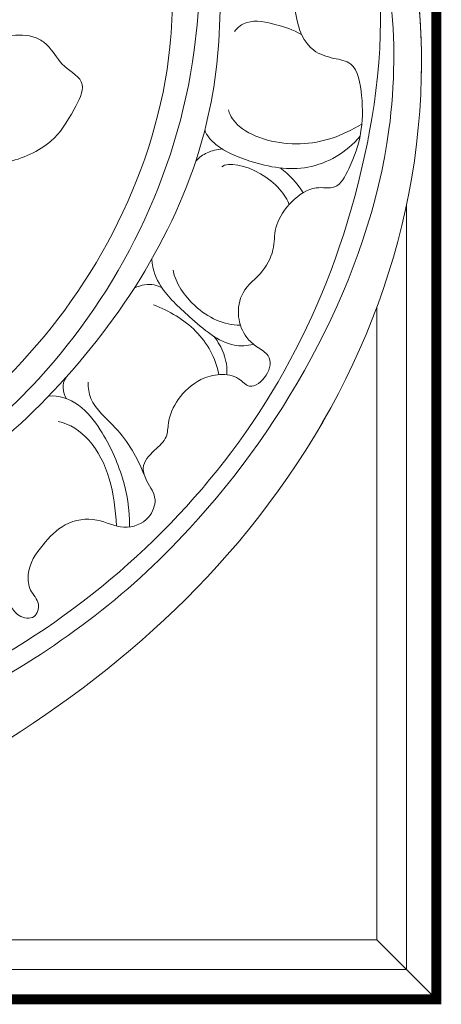
# Model space of a CAD drawing. Units: centimetres. Extents: x 0 to 9335, y 0 to 3157.
# Drawn here: x 9207 to 9326, y 1146 to 1425 of the extents above; entities that cross this region are included whole.
import ezdxf

# ---------------------------------------------------------------- set-up
doc = ezdxf.new("R2010")
doc.units = ezdxf.units.CM
for name, color, linetype, lineweight in [('H&K Form tier2', 45, 'Continuous', 20), ('H&K From tier3', 47, 'Continuous', 9), ('H&K From tier4', 85, 'Continuous', 5), ('H&K From tier5', 87, 'Continuous', 0)]:
    doc.layers.add(name, color=color, linetype=linetype, lineweight=lineweight)

# ---------------------------------------------------------------- blocks, each defined once
blk = doc.blocks.new('H&K corner1')
at = {"layer": 'H&K From tier3'}
for points, knots in [([(5.547, -33.751), (8.628, -32.431), (14.466, -28.573), (18.068, -20.57), (17.099, -14.893), (16.245, -13.381)], [114.700532, 114.700532, 114.700532, 114.700532, 161.897676, 213.545756, 240.076297, 240.076297, 240.076297, 240.076297]), ([(7.37, -26.061), (8.056, -25.615), (10.439, -23.676), (12.855, -19.115), (12.325, -15.163), (11.928, -13.892)], [17.631315, 17.631315, 17.631315, 17.631315, 30.467739, 65.633177, 86.283359, 86.283359, 86.283359, 86.283359]), ([(7.935, -20.246), (8.257, -20.372), (8.654, -20.421), (9.357, -20.33), (10.036, -20.017), (10.381, -19.472), (10.769, -18.741), (10.204, -18.463), (10.058, -18.129), (9.696, -17.82), (9.083, -17.808), (8.568, -17.959), (7.943, -17.993), (7.694, -18.312), (7.555, -18.527), (7.535, -18.559)], [3.930601, 3.930601, 3.930601, 3.930601, 9.000462, 10.117918, 15.192895, 19.203315, 21.464524, 23.984716, 26.539051, 27.731587, 30.417722, 34.840522, 36.601128, 39.736852, 40.283691, 40.283691, 40.283691, 40.283691])]:
    blk.add_open_spline(points, degree=3, knots=knots, dxfattribs=at)
at = {"layer": 'H&K From tier4'}
for points, knots in [([(5.547, -33.751), (8.628, -32.431), (14.466, -28.573), (18.399, -19.834), (16.523, -12.319), (12.982, -10.617), (11.101, -10.736), (10.693, -11.768), (11.004, -12.479), (11.779, -12.646), (12.051, -12.262), (11.982, -12.108), (11.86, -11.965), (12.219, -11.423), (13.362, -11.488), (16.354, -13.303), (16.93, -16.819), (15.761, -22.781), (13.341, -27.442), (9.113, -30.371), (6.784, -31.318)], [114.700532, 114.700532, 114.700532, 114.700532, 161.897676, 213.545756, 251.603633, 263.57186, 271.977001, 275.846838, 278.66252, 283.071171, 284.394892, 285.062626, 285.621155, 287.380451, 293.132074, 300.752263, 340.699454, 341.690748, 379.422825, 416.689255, 416.689255, 416.689255, 416.689255]), ([(5.683, -27.677), (6.436, -27.371), (8.086, -26.759), (10.829, -24.381), (13.488, -20.256), (13.448, -15.77), (12.777, -13.103), (12.167, -12.309), (11.964, -12.092)], [0, 0, 0, 0, 11.716392, 26.699892, 56.820116, 81.108768, 91.810485, 96.286154, 96.286154, 96.286154, 96.286154]), ([(6.828, -29.957), (6.911, -29.834), (7.134, -29.619), (7.485, -29.667), (7.854, -29.345), (8.187, -28.948), (8.78, -28.888), (9.158, -29.109), (9.327, -29.435), (9.697, -29.493), (9.808, -29.134), (9.563, -28.914), (9.522, -28.419), (9.804, -28.013), (10.269, -27.519), (10.909, -27.42), (11.43, -27.719), (11.964, -27.527), (12.144, -27.053), (11.929, -26.773), (11.783, -26.402), (12.049, -26.105), (12.333, -25.877), (12.332, -25.477), (12.525, -25.048), (12.914, -24.689), (13.375, -24.565), (13.723, -24.614), (13.978, -24.919), (14.36, -24.616), (14.418, -24.212), (14.103, -24.05), (13.851, -23.825), (13.702, -23.433), (13.787, -22.894), (14.256, -22.567), (14.49, -22.029), (14.412, -21.538), (15.075, -20.762), (15.717, -20.931), (16.151, -20.11), (16.283, -19.419), (16.098, -18.358), (15.623, -18.294), (15.102, -18.128), (14.796, -17.356), (14.921, -16.554), (15.386, -15.883), (16.007, -15.732), (16.133, -15.109), (15.9, -13.995), (15.391, -13.165), (14.912, -12.643)], [0, 0, 0, 0, 2.05601, 3.925217, 5.381611, 9.069565, 11.435006, 13.770815, 15.305988, 16.847624, 18.15663, 19.667522, 21.123282, 24.646822, 27.626601, 30.87164, 33.680779, 36.312622, 38.161654, 40.201841, 41.538773, 43.614001, 45.395044, 46.773567, 49.359685, 52.399969, 54.393409, 56.399919, 57.751089, 59.653291, 61.687494, 63.136984, 64.511113, 66.759152, 69.189426, 72.106758, 74.877035, 77.606297, 82.495293, 84.355826, 86.641369, 94.217457, 97.463333, 99.411739, 101.68864, 105.719325, 110.858154, 114.158266, 116.072658, 119.527463, 122.966668, 133.460847, 133.460847, 133.460847, 133.460847]), ([(7.37, -26.061), (8.056, -25.615), (10.439, -23.676), (12.855, -19.115), (12.325, -15.163), (11.928, -13.892)], [17.631315, 17.631315, 17.631315, 17.631315, 30.467739, 65.633177, 86.283359, 86.283359, 86.283359, 86.283359]), ([(7.935, -20.246), (8.257, -20.372), (8.654, -20.421), (9.357, -20.33), (10.036, -20.017), (10.381, -19.472), (10.769, -18.741), (10.204, -18.463), (10.058, -18.129), (9.696, -17.82), (9.083, -17.808), (8.568, -17.959), (7.943, -17.993), (7.694, -18.312), (7.555, -18.527), (7.535, -18.559)], [3.930601, 3.930601, 3.930601, 3.930601, 9.000462, 10.117918, 15.192895, 19.203315, 21.464524, 23.984716, 26.539051, 27.731587, 30.417722, 34.840522, 36.601128, 39.736852, 40.283691, 40.283691, 40.283691, 40.283691]), ([(13.072, -19.713), (13.103, -19.829), (13.355, -20.102), (14.126, -20.422), (15.144, -20.593), (15.897, -20.167), (16.166, -19.839)], [0, 0, 0, 0, 1.919516, 5.526174, 11.408061, 17.45883, 17.45883, 17.45883, 17.45883]), ([(12.89, -20.337), (12.957, -20.26), (13.118, -20.148), (13.314, -20.103), (13.422, -20.094)], [0, 0, 0, 0, 1.494193, 3.1807, 3.1807, 3.1807, 3.1807]), ([(12.015, -22.29), (12.03, -22.522), (12.2, -22.927), (12.815, -23.485), (13.444, -24.042), (13.908, -24.025), (14.041, -23.988)], [0, 0, 0, 0, 2.696059, 6.830229, 12.041916, 13.98865, 13.98865, 13.98865, 13.98865]), ([(11.665, -22.869), (11.808, -22.802), (11.989, -22.772), (12.163, -22.835), (12.212, -22.858)], [0, 0, 0, 0, 2.113487, 2.965305, 2.965305, 2.965305, 2.965305]), ([(13.258, -23.835), (13.336, -23.941), (13.468, -24.168), (13.524, -24.452), (13.509, -24.594)], [9.81047, 9.81047, 9.81047, 9.81047, 11.831534, 13.914405, 13.914405, 13.914405, 13.914405]), ([(10.313, -24.639), (10.253, -24.729), (10.23, -24.877), (10.27, -25.014), (10.315, -25.076)], [0, 0, 0, 0, 0.953364, 2.122487, 2.122487, 2.122487, 2.122487]), ([(9.958, -25.022), (10.154, -25.001), (10.602, -25.157), (11.092, -25.806), (11.459, -26.615), (11.577, -27.267), (11.569, -27.632)], [0, 0, 0, 0, 3.150254, 6.410296, 11.743578, 16.568955, 16.568955, 16.568955, 16.568955])]:
    blk.add_open_spline(points, degree=3, knots=knots, dxfattribs=at)
blk.add_open_spline([(14.572, -20.471), (14.752, -20.605), (14.913, -20.764), (15.031, -20.966)], degree=3, dxfattribs=at)
at = {"layer": 'H&K From tier5'}
for points, knots in [([(5.547, -33.751), (8.628, -32.431), (14.466, -28.573), (18.399, -19.834), (16.523, -12.319), (12.982, -10.617), (11.101, -10.736), (10.693, -11.768), (11.004, -12.479), (11.779, -12.646), (12.051, -12.262), (11.982, -12.108), (11.86, -11.965), (12.219, -11.423), (13.362, -11.488), (16.354, -13.303), (16.93, -16.819), (15.761, -22.781), (13.341, -27.442), (9.113, -30.371), (6.784, -31.318)], [114.700532, 114.700532, 114.700532, 114.700532, 161.897676, 213.545756, 251.603633, 263.57186, 271.977001, 275.846838, 278.66252, 283.071171, 284.394892, 285.062626, 285.621155, 287.380451, 293.132074, 300.752263, 340.699454, 341.690748, 379.422825, 416.689255, 416.689255, 416.689255, 416.689255]), ([(5.683, -27.677), (6.436, -27.371), (8.086, -26.759), (10.829, -24.381), (13.488, -20.256), (13.448, -15.77), (12.777, -13.103), (12.167, -12.309), (11.964, -12.092)], [0, 0, 0, 0, 11.716392, 26.699892, 56.820116, 81.108768, 91.810485, 96.286154, 96.286154, 96.286154, 96.286154]), ([(6.828, -29.957), (6.911, -29.834), (7.134, -29.619), (7.485, -29.667), (7.854, -29.345), (8.187, -28.948), (8.78, -28.888), (9.158, -29.109), (9.327, -29.435), (9.697, -29.493), (9.808, -29.134), (9.563, -28.914), (9.522, -28.419), (9.804, -28.013), (10.269, -27.519), (10.909, -27.42), (11.43, -27.719), (11.964, -27.527), (12.144, -27.053), (11.929, -26.773), (11.783, -26.402), (12.049, -26.105), (12.333, -25.877), (12.332, -25.477), (12.525, -25.048), (12.914, -24.689), (13.375, -24.565), (13.723, -24.614), (13.978, -24.919), (14.36, -24.616), (14.418, -24.212), (14.103, -24.05), (13.851, -23.825), (13.702, -23.433), (13.787, -22.894), (14.256, -22.567), (14.49, -22.029), (14.412, -21.538), (15.075, -20.762), (15.717, -20.931), (16.151, -20.11), (16.283, -19.419), (16.098, -18.358), (15.623, -18.294), (15.102, -18.128), (14.796, -17.356), (14.921, -16.554), (15.386, -15.883), (16.007, -15.732), (16.133, -15.109), (15.9, -13.995), (15.391, -13.165), (14.912, -12.643)], [0, 0, 0, 0, 2.05601, 3.925217, 5.381611, 9.069565, 11.435006, 13.770815, 15.305988, 16.847624, 18.15663, 19.667522, 21.123282, 24.646822, 27.626601, 30.87164, 33.680779, 36.312622, 38.161654, 40.201841, 41.538773, 43.614001, 45.395044, 46.773567, 49.359685, 52.399969, 54.393409, 56.399919, 57.751089, 59.653291, 61.687494, 63.136984, 64.511113, 66.759152, 69.189426, 72.106758, 74.877035, 77.606297, 82.495293, 84.355826, 86.641369, 94.217457, 97.463333, 99.411739, 101.68864, 105.719325, 110.858154, 114.158266, 116.072658, 119.527463, 122.966668, 133.460847, 133.460847, 133.460847, 133.460847]), ([(5.686, -27.547), (7.34, -26.807), (10.512, -24.574), (13.354, -19.026), (12.919, -14.458), (12.45, -13.107)], [0, 0, 0, 0, 24.781827, 60.222141, 85.13648, 85.13648, 85.13648, 85.13648]), ([(7.37, -26.061), (8.056, -25.615), (10.439, -23.676), (12.855, -19.115), (12.325, -15.163), (11.928, -13.892)], [17.631315, 17.631315, 17.631315, 17.631315, 30.467739, 65.633177, 86.283359, 86.283359, 86.283359, 86.283359]), ([(16.172, -14.783), (16.764, -16.062), (17.348, -20.901), (13.604, -27.486), (9.658, -30.404), (7.468, -31.464), (6.923, -31.664)], [0, 0, 0, 0, 25.123898, 66.228943, 93.458561, 101.921755, 101.921755, 101.921755, 101.921755]), ([(13.662, -17.748), (13.724, -17.663), (13.981, -17.49), (14.5, -17.61), (14.823, -17.713), (15.001, -17.81)], [0, 0, 0, 0, 1.498881, 4.317565, 6.9624, 6.9624, 6.9624, 6.9624]), ([(7.935, -20.246), (8.257, -20.372), (8.654, -20.421), (9.357, -20.33), (10.036, -20.017), (10.381, -19.472), (10.769, -18.741), (10.204, -18.463), (10.058, -18.129), (9.696, -17.82), (9.083, -17.808), (8.568, -17.959), (7.943, -17.993), (7.582, -18.456), (7.34, -18.887), (7.275, -19.153), (7.28, -19.236)], [3.930601, 3.930601, 3.930601, 3.930601, 9.000462, 10.117918, 15.192895, 19.203315, 21.464524, 23.984716, 26.539051, 27.731587, 30.417722, 34.840522, 36.601128, 39.736852, 42.74562, 43.989112, 43.989112, 43.989112, 43.989112]), ([(13.544, -19.315), (13.575, -19.447), (13.891, -19.858), (15.053, -20.118), (15.814, -19.828), (16.202, -19.598)], [0, 0, 0, 0, 2.193396, 8.344817, 14.821136, 14.821136, 14.821136, 14.821136]), ([(13.072, -19.713), (13.103, -19.829), (13.355, -20.102), (14.126, -20.422), (15.144, -20.593), (15.897, -20.167), (16.166, -19.839)], [0, 0, 0, 0, 1.919516, 5.526174, 11.408061, 17.45883, 17.45883, 17.45883, 17.45883]), ([(12.89, -20.337), (12.957, -20.26), (13.118, -20.148), (13.314, -20.103), (13.422, -20.094)], [0, 0, 0, 0, 1.494193, 3.1807, 3.1807, 3.1807, 3.1807]), ([(13.41, -20.452), (13.531, -20.339), (14.259, -20.502), (14.698, -21.023), (14.75, -21.204)], [0, 0, 0, 0, 3.996561, 8.068818, 8.068818, 8.068818, 8.068818]), ([(12.015, -22.29), (12.03, -22.522), (12.2, -22.927), (12.815, -23.485), (13.444, -24.042), (13.908, -24.025), (14.041, -23.988)], [0, 0, 0, 0, 2.696059, 6.830229, 12.041916, 13.98865, 13.98865, 13.98865, 13.98865]), ([(12.437, -22.51), (12.491, -22.774), (12.858, -23.318), (13.454, -23.616), (13.78, -23.605)], [0, 0, 0, 0, 4.167083, 9.036095, 9.036095, 9.036095, 9.036095]), ([(11.665, -22.869), (11.808, -22.802), (11.989, -22.772), (12.163, -22.835), (12.212, -22.858)], [0, 0, 0, 0, 2.113487, 2.965305, 2.965305, 2.965305, 2.965305]), ([(12.045, -23.201), (12.362, -23.323), (12.976, -23.686), (13.287, -24.261), (13.352, -24.593)], [0, 0, 0, 0, 4.798043, 9.895376, 9.895376, 9.895376, 9.895376]), ([(13.258, -23.835), (13.336, -23.941), (13.468, -24.168), (13.524, -24.452), (13.509, -24.594)], [9.81047, 9.81047, 9.81047, 9.81047, 11.831534, 13.914405, 13.914405, 13.914405, 13.914405]), ([(10.313, -24.639), (10.253, -24.729), (10.23, -24.877), (10.27, -25.014), (10.315, -25.076)], [0, 0, 0, 0, 0.953364, 2.122487, 2.122487, 2.122487, 2.122487]), ([(10.748, -24.747), (10.744, -24.862), (10.797, -25.215), (11.427, -25.718), (11.723, -26.247), (11.864, -26.594)], [0, 0, 0, 0, 1.665518, 5.483912, 10.970032, 10.970032, 10.970032, 10.970032]), ([(9.958, -25.022), (10.154, -25.001), (10.602, -25.157), (11.092, -25.806), (11.459, -26.615), (11.577, -27.267), (11.569, -27.632)], [0, 0, 0, 0, 3.150254, 6.410296, 11.743578, 16.568955, 16.568955, 16.568955, 16.568955]), ([(10.146, -25.529), (10.38, -25.573), (11.082, -26.056), (11.277, -26.961), (11.311, -27.613)], [0, 0, 0, 0, 3.794912, 12.619717, 12.619717, 12.619717, 12.619717])]:
    blk.add_open_spline(points, degree=3, knots=knots, dxfattribs=at)
blk.add_open_spline([(14.572, -20.471), (14.752, -20.605), (14.913, -20.764), (15.031, -20.966)], degree=3, dxfattribs=at)
blk = doc.blocks.new('華槶元件')
at = {"layer": 'H&K Form tier2'}
blk.add_lwpolyline([(-29225.1, 0, 50.6, 50.6, 0), (0, 0, 50.6, 50.6, 0), (0, 20155.4, 50.6, 0, 0), (0, 20172.7, 0, 0, 0)], format="xyseb", dxfattribs=at)
at = {"layer": 'H&K From tier3'}
for p, q in [((-300, 300), (-300, 3494.5)), ((-4266.2, 300), (-300, 300))]:
    blk.add_line(p, q, dxfattribs=at)
at = {"layer": 'H&K From tier4'}
for p, q in [((-150, 150), (-150, 4011.4)), ((-300, 300), (0, 0)), ((-11727.3, 150), (-150, 150))]:
    blk.add_line(p, q, dxfattribs=at)
at = {"layer": 'H&K From tier5', "xscale": 253.1895461266728, "yscale": 253.1895461266728, "zscale": 253.1895461266728}
blk.add_blockref('H&K corner1', (-4477.7, 9380.9), dxfattribs=at)

msp = doc.modelspace()

# ---------------------------------------------------------------- block references
at = {"xscale": 0.05599999999999999, "yscale": 0.05599999999999999, "zscale": 0.05599999999999999}
msp.add_blockref('華槶元件', (9324.92, 1147.61), dxfattribs=at)

doc.saveas('drawing.dxf')
